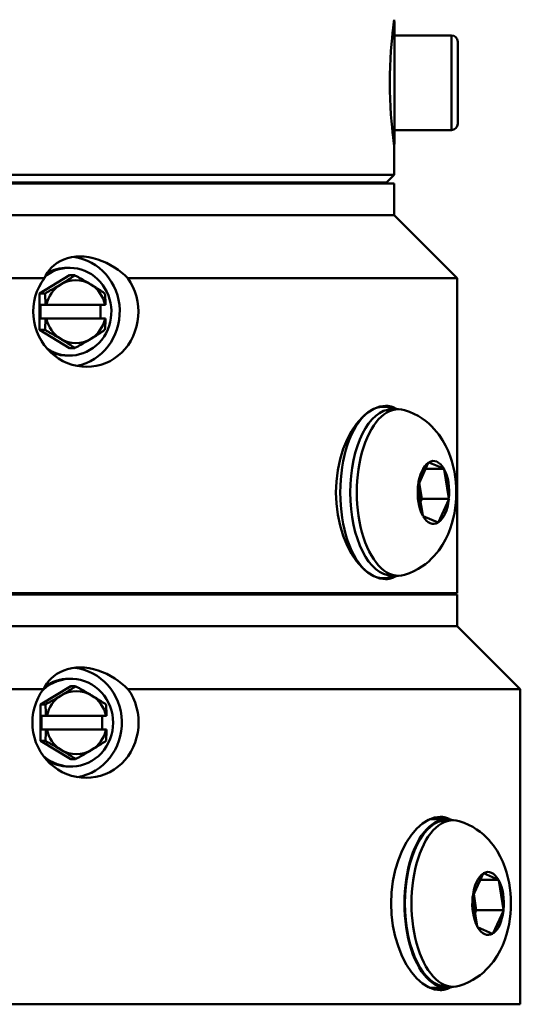
# Model space of a CAD drawing. Extents: x 1 to 169, y 2 to 106.
# Drawn here: x 48 to 50, y 53 to 56 of the extents above; entities that cross this region are included whole.
import ezdxf

# ---------------------------------------------------------------- set-up
doc = ezdxf.new("R2010")
doc.units = 0
doc.header["$LTSCALE"] = 10
doc.header["$MEASUREMENT"] = 0
doc.layers.add('Visible Edges(ANSI)', color=7, linetype='Continuous', lineweight=50)
doc.layers.add('Visible Tangent Edges(ANSI)', color=7, linetype='Continuous', lineweight=50)

msp = doc.modelspace()

# ---------------------------------------------------------------- linework, layer by layer
at = {"layer": 'Visible Edges(ANSI)'}
for p, q in [((49.1146, 56.4514), (49.1117, 56.4514)), ((49.1146, 55.9648), (49.1146, 56.4514)), ((49.3396, 56.3954), (49.1146, 56.3954)), ((49.3646, 56.3704), (49.3646, 56.0454)), ((49.3396, 56.0204), (49.1146, 56.0204)), ((49.1117, 55.9648), (49.1146, 55.9648)), ((49.1126, 55.9579), (49.1126, 55.8429)), ((45.3626, 55.8429), (49.1126, 55.8429)), ((49.0826, 55.8129), (49.1126, 55.8429)), ((45.3626, 55.8079), (49.1126, 55.8079)), ((49.0826, 55.8129), (45.3926, 55.8129)), ((48.6251, 55.8079), (48.6251, 55.8129)), ((49.1126, 55.6829), (49.1126, 55.8079)), ((45.3626, 55.6829), (49.1126, 55.6829)), ((45.3626, 55.6829), (49.1126, 55.6829)), ((49.1126, 55.6829), (49.3626, 55.4329)), ((47.8266, 55.4739), (47.817, 55.4739)), ((47.7266, 55.4329), (46.7486, 55.4329)), ((47.7077, 55.3721), (47.8266, 55.4443)), ((47.8266, 55.4443), (47.8475, 55.4443)), ((49.3626, 55.4329), (48.0575, 55.4329)), ((49.3626, 55.4329), (49.3626, 54.1829)), ((47.7077, 55.3721), (47.7286, 55.3721)), ((47.7077, 55.2278), (47.7077, 55.3721)), ((47.7117, 55.2729), (47.7117, 55.3269)), ((47.7117, 55.3269), (47.7316, 55.3269)), ((47.7349, 55.3269), (47.7316, 55.3269)), ((47.7349, 55.3269), (47.967, 55.3269)), ((47.9495, 55.3269), (47.9495, 55.2729)), ((47.9693, 55.3269), (47.967, 55.3269)), ((47.7316, 55.2729), (47.7117, 55.2729)), ((47.7316, 55.2729), (47.7349, 55.2729)), ((47.967, 55.2729), (47.7349, 55.2729)), ((47.967, 55.2729), (47.9693, 55.2729)), ((47.7077, 55.2278), (47.7286, 55.2278)), ((47.8266, 55.1556), (47.7077, 55.2278)), ((47.8266, 55.1556), (47.8475, 55.1556)), ((47.8266, 55.1259), (47.817, 55.1259)), ((49.052, 54.9229), (49.0692, 54.9229)), ((49.1298, 54.9129), (49.1039, 54.9129)), ((49.2075, 54.6108), (49.2478, 54.701)), ((49.3105, 54.6771), (49.2371, 54.6771)), ((49.2478, 54.701), (49.2487, 54.7029)), ((49.2487, 54.7029), (49.25, 54.7024)), ((49.25, 54.7024), (49.3092, 54.6776)), ((49.3092, 54.6776), (49.3105, 54.6771)), ((49.3105, 54.6771), (49.3109, 54.6746)), ((49.3109, 54.6746), (49.3298, 54.5596)), ((49.2066, 54.6088), (49.2075, 54.6108)), ((49.207, 54.6063), (49.2066, 54.6088)), ((49.2259, 54.4913), (49.207, 54.6063)), ((49.222, 54.5571), (49.2116, 54.6201)), ((49.2169, 54.5458), (49.222, 54.5571)), ((49.3302, 54.5571), (49.222, 54.5571)), ((49.3293, 54.5551), (49.289, 54.4649)), ((49.3302, 54.5571), (49.3293, 54.5551)), ((49.3298, 54.5596), (49.3302, 54.5571)), ((49.2263, 54.4888), (49.2259, 54.4913)), ((49.2276, 54.4883), (49.2263, 54.4888)), ((49.2868, 54.4635), (49.2276, 54.4883)), ((49.2881, 54.463), (49.2868, 54.4635)), ((49.289, 54.4649), (49.2881, 54.463)), ((49.052, 54.2429), (49.0692, 54.2429)), ((49.1298, 54.2529), (49.1039, 54.2529)), ((45.1126, 54.1829), (49.3626, 54.1829)), ((49.3626, 54.1779), (45.1126, 54.1779)), ((49.3626, 54.1779), (49.3626, 54.0529)), ((45.1126, 54.0529), (49.3626, 54.0529)), ((49.3626, 54.0529), (45.1126, 54.0529)), ((49.3626, 54.0529), (49.6126, 53.8029)), ((47.7117, 53.7421), (47.8318, 53.8143)), ((47.8318, 53.8439), (47.8233, 53.8439)), ((47.8318, 53.8143), (47.8505, 53.8143)), ((47.7232, 53.8029), (46.5512, 53.8029)), ((49.6126, 53.8029), (48.0577, 53.8029)), ((49.6126, 53.8029), (49.6126, 52.5529)), ((47.7117, 53.7421), (47.7304, 53.7421)), ((47.7117, 53.5978), (47.7117, 53.7421)), ((47.7153, 53.6429), (47.7153, 53.6969)), ((47.7153, 53.6969), (47.733, 53.6969)), ((47.7363, 53.6969), (47.733, 53.6969)), ((47.7363, 53.6969), (47.9709, 53.6969)), ((47.9556, 53.6969), (47.9556, 53.6429)), ((47.9733, 53.6969), (47.9709, 53.6969)), ((47.733, 53.6429), (47.7153, 53.6429)), ((47.733, 53.6429), (47.7363, 53.6429)), ((47.9709, 53.6429), (47.7363, 53.6429)), ((47.9709, 53.6429), (47.9733, 53.6429)), ((47.7117, 53.5978), (47.7304, 53.5978)), ((47.8318, 53.5256), (47.7117, 53.5978)), ((47.8318, 53.5256), (47.8505, 53.5256)), ((47.8318, 53.4959), (47.8233, 53.4959)), ((49.2525, 53.2869), (49.3204, 53.2869)), ((49.3463, 53.2829), (49.3204, 53.2829)), ((49.4241, 52.9822), (49.465, 53.0714)), ((49.465, 53.0714), (49.4659, 53.0734)), ((49.4659, 53.0734), (49.4672, 53.0728)), ((49.4672, 53.0728), (49.5263, 53.0467)), ((49.5275, 53.0461), (49.4534, 53.0461)), ((49.5263, 53.0467), (49.5275, 53.0461)), ((49.5275, 53.0461), (49.5279, 53.0436)), ((49.5279, 53.0436), (49.5462, 52.9282)), ((49.4232, 52.9802), (49.4241, 52.9822)), ((49.4236, 52.9777), (49.4232, 52.9802)), ((49.4419, 52.8623), (49.4236, 52.9777)), ((49.4383, 52.9257), (49.428, 52.9907)), ((49.4335, 52.9152), (49.4383, 52.9257)), ((49.5466, 52.9257), (49.4383, 52.9257)), ((49.5457, 52.9237), (49.5048, 52.8345)), ((49.5466, 52.9257), (49.5457, 52.9237)), ((49.5462, 52.9282), (49.5466, 52.9257)), ((49.4423, 52.8598), (49.4419, 52.8623)), ((49.4435, 52.8592), (49.4423, 52.8598)), ((49.5026, 52.8331), (49.4435, 52.8592)), ((49.5039, 52.8325), (49.5026, 52.8331)), ((49.5048, 52.8345), (49.5039, 52.8325)), ((49.2525, 52.6189), (49.3204, 52.6189)), ((49.3463, 52.6229), (49.3204, 52.6229)), ((44.8626, 52.5529), (49.6126, 52.5529))]:
    msp.add_line(p, q, dxfattribs=at)
at = {"layer": 'Visible Edges(ANSI)', "flags": 128}
for points in [[(49.1126, 55.9579), (49.1123, 55.9601), (49.1115, 55.9664), (49.1101, 55.977), (49.1084, 55.9918), (49.1063, 56.0101), (49.1042, 56.0312), (49.1021, 56.0552), (49.1001, 56.0825), (49.0983, 56.1122), (49.0969, 56.1437), (49.0961, 56.176), (49.0958, 56.2079), (49.0961, 56.2399), (49.0969, 56.2722), (49.0983, 56.3037), (49.1001, 56.3334), (49.1021, 56.3607), (49.1042, 56.3847), (49.1063, 56.4058), (49.1084, 56.4241), (49.1101, 56.4389), (49.1115, 56.4495), (49.1123, 56.4558), (49.1126, 56.4579)], [(47.7266, 55.4329), (47.7322, 55.4445), (47.7389, 55.4555), (47.7466, 55.4659), (47.7553, 55.4755), (47.7654, 55.4847), (47.7769, 55.4932), (47.7896, 55.5008), (47.8036, 55.5072), (47.8186, 55.5123), (47.8345, 55.516), (47.8509, 55.5182), (47.8677, 55.5189), (47.8848, 55.5182), (47.9025, 55.516), (47.9204, 55.5123), (47.9383, 55.5072), (47.9558, 55.5008), (47.9728, 55.4932), (47.989, 55.4847), (48.0043, 55.4755), (48.0185, 55.4659), (48.0321, 55.4555), (48.0451, 55.4445), (48.0575, 55.4329)], [(47.8942, 55.0809), (47.8755, 55.0819), (47.8564, 55.0846), (47.8373, 55.0893), (47.8185, 55.0958), (47.8003, 55.1041), (47.783, 55.1142), (47.7668, 55.1257), (47.7519, 55.1385), (47.7385, 55.1523), (47.7261, 55.1677), (47.7148, 55.1844), (47.705, 55.2024), (47.6968, 55.2212), (47.6905, 55.2408), (47.686, 55.2607), (47.6833, 55.2807), (47.6825, 55.3004), (47.6834, 55.3201), (47.6862, 55.3401), (47.6907, 55.36), (47.6972, 55.3795), (47.7054, 55.3984), (47.7153, 55.4163), (47.7266, 55.4329)], [(47.7915, 55.4082), (47.7939, 55.4096), (47.7963, 55.4111), (47.7986, 55.4125), (47.8009, 55.414), (47.8033, 55.4154), (47.8056, 55.4169), (47.8079, 55.4183), (47.8102, 55.4197), (47.8124, 55.4212), (47.8147, 55.4226), (47.817, 55.4241), (47.8193, 55.4256), (47.8216, 55.4271), (47.8239, 55.4286), (47.8262, 55.4301), (47.8285, 55.4316), (47.8308, 55.4331), (47.8332, 55.4346), (47.8355, 55.4362), (47.8379, 55.4378), (47.8403, 55.4394), (47.8427, 55.441), (47.8451, 55.4426), (47.8475, 55.4443)], [(47.8475, 55.4443), (47.8505, 55.4426), (47.8535, 55.441), (47.8564, 55.4394), (47.8593, 55.4378), (47.8622, 55.4362), (47.8649, 55.4346), (47.8677, 55.4331), (47.8704, 55.4316), (47.8731, 55.4301), (47.8757, 55.4286), (47.8783, 55.4271), (47.8809, 55.4256), (47.8835, 55.4241), (47.886, 55.4226), (47.8885, 55.4212), (47.891, 55.4197), (47.8935, 55.4183), (47.8959, 55.4169), (47.8984, 55.4154), (47.9008, 55.414), (47.9032, 55.4125), (47.9056, 55.4111), (47.908, 55.4096), (47.9104, 55.4082)], [(48.0575, 55.4329), (48.0682, 55.4163), (48.0775, 55.3984), (48.0852, 55.3795), (48.0913, 55.36), (48.0956, 55.3401), (48.0981, 55.3201), (48.099, 55.3004), (48.0982, 55.2807), (48.0957, 55.2607), (48.0915, 55.2408), (48.0855, 55.2212), (48.0779, 55.2024), (48.0686, 55.1844), (48.058, 55.1677), (48.0462, 55.1523), (48.0333, 55.1385), (48.0191, 55.1257), (48.0035, 55.1142), (47.9867, 55.1041), (47.9691, 55.0958), (47.9507, 55.0893), (47.9318, 55.0846), (47.9129, 55.0819), (47.8942, 55.0809)], [(47.7286, 55.3721), (47.7317, 55.3738), (47.7346, 55.3754), (47.7376, 55.377), (47.7404, 55.3786), (47.7433, 55.3802), (47.7461, 55.3818), (47.7488, 55.3833), (47.7515, 55.3848), (47.7542, 55.3863), (47.7568, 55.3878), (47.7595, 55.3893), (47.762, 55.3908), (47.7646, 55.3923), (47.7671, 55.3938), (47.7696, 55.3952), (47.7721, 55.3967), (47.7746, 55.3981), (47.7771, 55.3996), (47.7795, 55.401), (47.7819, 55.4024), (47.7843, 55.4039), (47.7867, 55.4053), (47.7891, 55.4068), (47.7915, 55.4082)], [(47.9104, 55.4082), (47.9128, 55.4068), (47.9151, 55.4053), (47.9175, 55.4039), (47.9198, 55.4024), (47.9221, 55.401), (47.9244, 55.3996), (47.9267, 55.3981), (47.929, 55.3967), (47.9313, 55.3952), (47.9336, 55.3938), (47.9359, 55.3923), (47.9382, 55.3908), (47.9405, 55.3893), (47.9428, 55.3878), (47.9451, 55.3863), (47.9474, 55.3848), (47.9497, 55.3833), (47.952, 55.3818), (47.9544, 55.3802), (47.9568, 55.3786), (47.9591, 55.377), (47.9615, 55.3754), (47.964, 55.3738), (47.9664, 55.3721)], [(47.7316, 55.3269), (47.7315, 55.3287), (47.7314, 55.3305), (47.7313, 55.3323), (47.7313, 55.3341), (47.7312, 55.3359), (47.7311, 55.3377), (47.731, 55.3395), (47.7309, 55.3414), (47.7308, 55.3432), (47.7307, 55.345), (47.7306, 55.3469), (47.7304, 55.3487), (47.7303, 55.3506), (47.7302, 55.3525), (47.7301, 55.3544), (47.7299, 55.3563), (47.7298, 55.3582), (47.7296, 55.3602), (47.7295, 55.3621), (47.7293, 55.3641), (47.7292, 55.3661), (47.729, 55.3681), (47.7288, 55.3701), (47.7286, 55.3721)], [(47.9664, 55.3721), (47.9666, 55.3701), (47.9668, 55.3681), (47.9669, 55.3661), (47.9671, 55.3641), (47.9672, 55.3621), (47.9674, 55.3602), (47.9675, 55.3582), (47.9677, 55.3563), (47.9678, 55.3544), (47.968, 55.3525), (47.9681, 55.3506), (47.9682, 55.3487), (47.9683, 55.3469), (47.9684, 55.345), (47.9686, 55.3432), (47.9687, 55.3414), (47.9688, 55.3395), (47.9689, 55.3377), (47.9689, 55.3359), (47.969, 55.3341), (47.9691, 55.3323), (47.9692, 55.3305), (47.9693, 55.3287), (47.9693, 55.3269)], [(47.7286, 55.2278), (47.7288, 55.2298), (47.729, 55.2318), (47.7292, 55.2338), (47.7293, 55.2358), (47.7295, 55.2378), (47.7296, 55.2397), (47.7298, 55.2417), (47.7299, 55.2436), (47.7301, 55.2455), (47.7302, 55.2474), (47.7303, 55.2493), (47.7304, 55.2512), (47.7306, 55.253), (47.7307, 55.2549), (47.7308, 55.2567), (47.7309, 55.2585), (47.731, 55.2604), (47.7311, 55.2622), (47.7312, 55.264), (47.7313, 55.2658), (47.7313, 55.2676), (47.7314, 55.2694), (47.7315, 55.2712), (47.7316, 55.2729)], [(47.9693, 55.2729), (47.9693, 55.2712), (47.9692, 55.2694), (47.9691, 55.2676), (47.969, 55.2658), (47.9689, 55.264), (47.9689, 55.2622), (47.9688, 55.2604), (47.9687, 55.2585), (47.9686, 55.2567), (47.9684, 55.2549), (47.9683, 55.253), (47.9682, 55.2512), (47.9681, 55.2493), (47.968, 55.2474), (47.9678, 55.2455), (47.9677, 55.2436), (47.9675, 55.2417), (47.9674, 55.2397), (47.9672, 55.2378), (47.9671, 55.2358), (47.9669, 55.2338), (47.9668, 55.2318), (47.9666, 55.2298), (47.9664, 55.2278)], [(47.7915, 55.1917), (47.7891, 55.1931), (47.7867, 55.1946), (47.7843, 55.196), (47.7819, 55.1975), (47.7795, 55.1989), (47.7771, 55.2003), (47.7746, 55.2018), (47.7721, 55.2032), (47.7696, 55.2047), (47.7671, 55.2061), (47.7646, 55.2076), (47.762, 55.2091), (47.7595, 55.2106), (47.7568, 55.212), (47.7542, 55.2136), (47.7515, 55.2151), (47.7488, 55.2166), (47.7461, 55.2181), (47.7433, 55.2197), (47.7404, 55.2213), (47.7376, 55.2229), (47.7346, 55.2245), (47.7317, 55.2261), (47.7286, 55.2278)], [(47.9664, 55.2278), (47.964, 55.2261), (47.9615, 55.2245), (47.9591, 55.2229), (47.9568, 55.2213), (47.9544, 55.2197), (47.952, 55.2181), (47.9497, 55.2166), (47.9474, 55.2151), (47.9451, 55.2136), (47.9428, 55.212), (47.9405, 55.2106), (47.9382, 55.2091), (47.9359, 55.2076), (47.9336, 55.2061), (47.9313, 55.2047), (47.929, 55.2032), (47.9267, 55.2018), (47.9244, 55.2003), (47.9221, 55.1989), (47.9198, 55.1975), (47.9175, 55.196), (47.9151, 55.1946), (47.9128, 55.1931), (47.9104, 55.1917)], [(47.8475, 55.1556), (47.8451, 55.1573), (47.8427, 55.1589), (47.8403, 55.1605), (47.8379, 55.1621), (47.8355, 55.1637), (47.8332, 55.1653), (47.8308, 55.1668), (47.8285, 55.1683), (47.8262, 55.1698), (47.8239, 55.1713), (47.8216, 55.1728), (47.8193, 55.1743), (47.817, 55.1758), (47.8147, 55.1772), (47.8124, 55.1787), (47.8102, 55.1802), (47.8079, 55.1816), (47.8056, 55.183), (47.8033, 55.1845), (47.8009, 55.1859), (47.7986, 55.1874), (47.7963, 55.1888), (47.7939, 55.1902), (47.7915, 55.1917)], [(47.9104, 55.1917), (47.908, 55.1902), (47.9056, 55.1888), (47.9032, 55.1874), (47.9008, 55.1859), (47.8984, 55.1845), (47.8959, 55.183), (47.8935, 55.1816), (47.891, 55.1802), (47.8885, 55.1787), (47.886, 55.1772), (47.8835, 55.1758), (47.8809, 55.1743), (47.8783, 55.1728), (47.8757, 55.1713), (47.8731, 55.1698), (47.8704, 55.1683), (47.8677, 55.1668), (47.8649, 55.1653), (47.8622, 55.1637), (47.8593, 55.1621), (47.8564, 55.1605), (47.8535, 55.1589), (47.8505, 55.1573), (47.8475, 55.1556)], [(49.0779, 54.2392), (49.0555, 54.2421), (49.0321, 54.2508), (49.0085, 54.2654), (48.9855, 54.2857), (48.9638, 54.3109), (48.9443, 54.3399), (48.9267, 54.3729), (48.9112, 54.4104), (48.8984, 54.4513), (48.8892, 54.4946), (48.8836, 54.539), (48.8818, 54.5829), (48.8836, 54.6269), (48.8892, 54.6713), (48.8984, 54.7146), (48.9112, 54.7555), (48.9267, 54.793), (48.9443, 54.826), (48.9638, 54.855), (48.9855, 54.8802), (49.0085, 54.9005), (49.0321, 54.9151), (49.0555, 54.9238), (49.0779, 54.9267)], [(49.0779, 54.9267), (49.0798, 54.9267), (49.0818, 54.9266), (49.0838, 54.9265), (49.0857, 54.9263), (49.0877, 54.9261), (49.0897, 54.9258), (49.0916, 54.9255), (49.0936, 54.9252), (49.0955, 54.9248), (49.0975, 54.9243), (49.0994, 54.9238), (49.1014, 54.9233), (49.1033, 54.9227), (49.1052, 54.922), (49.1071, 54.9213), (49.1091, 54.9206), (49.111, 54.9198), (49.1129, 54.9189), (49.1148, 54.9181), (49.1166, 54.9171), (49.1185, 54.9161), (49.1204, 54.9151), (49.1222, 54.914), (49.1241, 54.9129)], [(49.154, 54.9094), (49.1732, 54.9028), (49.1911, 54.8951), (49.2078, 54.8863), (49.2231, 54.8767), (49.237, 54.8667), (49.2497, 54.8562), (49.2612, 54.8455), (49.2716, 54.8346), (49.2811, 54.8237), (49.2896, 54.8128), (49.3044, 54.791), (49.3165, 54.7695), (49.3265, 54.7482), (49.3349, 54.7272), (49.3417, 54.7064), (49.3472, 54.6857), (49.3515, 54.6651), (49.3548, 54.6445), (49.3572, 54.624), (49.3586, 54.6035), (49.359, 54.5829), (49.3585, 54.5624), (49.3572, 54.5419), (49.3549, 54.5214), (49.3516, 54.5009), (49.3472, 54.4802), (49.3417, 54.4595), (49.3348, 54.4387), (49.3266, 54.4176), (49.3167, 54.3963), (49.3046, 54.3747), (49.2897, 54.353), (49.2811, 54.3422), (49.2716, 54.3313), (49.2612, 54.3204), (49.2497, 54.3097), (49.2369, 54.2991), (49.2229, 54.289), (49.2077, 54.2796), (49.1911, 54.2708), (49.1732, 54.2631), (49.154, 54.2565)], [(49.1241, 54.253), (49.1222, 54.2519), (49.1204, 54.2508), (49.1185, 54.2498), (49.1166, 54.2488), (49.1148, 54.2478), (49.1129, 54.247), (49.111, 54.2461), (49.1091, 54.2453), (49.1071, 54.2446), (49.1052, 54.2439), (49.1033, 54.2432), (49.1014, 54.2426), (49.0994, 54.2421), (49.0975, 54.2416), (49.0955, 54.2411), (49.0936, 54.2407), (49.0916, 54.2404), (49.0897, 54.2401), (49.0877, 54.2398), (49.0857, 54.2396), (49.0838, 54.2394), (49.0818, 54.2393), (49.0798, 54.2392), (49.0779, 54.2392)], [(47.7232, 53.8029), (47.7293, 53.8145), (47.7364, 53.8255), (47.7445, 53.8358), (47.7536, 53.8455), (47.7641, 53.8546), (47.7759, 53.8631), (47.789, 53.8707), (47.8033, 53.8772), (47.8187, 53.8823), (47.8348, 53.8859), (47.8515, 53.8882), (47.8685, 53.8889), (47.8859, 53.8882), (47.9037, 53.8859), (47.9217, 53.8823), (47.9396, 53.8772), (47.9571, 53.8707), (47.974, 53.8631), (47.9902, 53.8546), (48.0054, 53.8455), (48.0194, 53.8358), (48.0328, 53.8255), (48.0456, 53.8145), (48.0577, 53.8029)], [(47.7935, 53.7782), (47.7959, 53.7796), (47.7983, 53.7811), (47.8007, 53.7825), (47.8031, 53.784), (47.8054, 53.7854), (47.8078, 53.7869), (47.8101, 53.7883), (47.8124, 53.7897), (47.8147, 53.7912), (47.8171, 53.7926), (47.8194, 53.7941), (47.8217, 53.7956), (47.8241, 53.7971), (47.8264, 53.7986), (47.8287, 53.8001), (47.8311, 53.8016), (47.8335, 53.8031), (47.8359, 53.8046), (47.8382, 53.8062), (47.8407, 53.8078), (47.8431, 53.8094), (47.8456, 53.811), (47.848, 53.8126), (47.8505, 53.8143)], [(47.8505, 53.8143), (47.8536, 53.8126), (47.8565, 53.811), (47.8595, 53.8094), (47.8623, 53.8078), (47.8652, 53.8062), (47.868, 53.8046), (47.8707, 53.8031), (47.8734, 53.8016), (47.8761, 53.8001), (47.8788, 53.7986), (47.8814, 53.7971), (47.884, 53.7956), (47.8866, 53.7941), (47.8891, 53.7926), (47.8916, 53.7912), (47.8941, 53.7897), (47.8966, 53.7883), (47.8991, 53.7869), (47.9016, 53.7854), (47.904, 53.784), (47.9064, 53.7825), (47.9089, 53.7811), (47.9113, 53.7796), (47.9137, 53.7782)], [(47.8922, 53.4509), (47.8732, 53.4519), (47.854, 53.4546), (47.8347, 53.4593), (47.8158, 53.4658), (47.7974, 53.4741), (47.78, 53.4842), (47.7637, 53.4957), (47.7487, 53.5085), (47.7352, 53.5223), (47.7227, 53.5377), (47.7114, 53.5544), (47.7015, 53.5724), (47.6933, 53.5912), (47.687, 53.6108), (47.6825, 53.6307), (47.6798, 53.6507), (47.6789, 53.6704), (47.6798, 53.6901), (47.6826, 53.7101), (47.6872, 53.73), (47.6937, 53.7495), (47.7019, 53.7684), (47.7118, 53.7863), (47.7232, 53.8029)], [(47.7304, 53.7421), (47.7334, 53.7438), (47.7364, 53.7454), (47.7393, 53.747), (47.7422, 53.7486), (47.745, 53.7502), (47.7478, 53.7518), (47.7506, 53.7533), (47.7533, 53.7548), (47.756, 53.7563), (47.7586, 53.7578), (47.7612, 53.7593), (47.7638, 53.7608), (47.7664, 53.7623), (47.769, 53.7638), (47.7715, 53.7652), (47.774, 53.7667), (47.7765, 53.7681), (47.7789, 53.7696), (47.7814, 53.771), (47.7838, 53.7724), (47.7863, 53.7739), (47.7887, 53.7753), (47.7911, 53.7768), (47.7935, 53.7782)], [(48.0577, 53.8029), (48.0686, 53.7863), (48.078, 53.7684), (48.0859, 53.7495), (48.092, 53.73), (48.0964, 53.7101), (48.099, 53.6901), (48.0999, 53.6704), (48.0991, 53.6507), (48.0966, 53.6307), (48.0923, 53.6108), (48.0862, 53.5912), (48.0784, 53.5724), (48.069, 53.5544), (48.0582, 53.5377), (48.0462, 53.5223), (48.0331, 53.5085), (48.0187, 53.4957), (48.0028, 53.4842), (47.9858, 53.4741), (47.9679, 53.4658), (47.9493, 53.4593), (47.9302, 53.4546), (47.9111, 53.4519), (47.8922, 53.4509)], [(47.9137, 53.7782), (47.9161, 53.7768), (47.9185, 53.7753), (47.9209, 53.7739), (47.9232, 53.7724), (47.9256, 53.771), (47.9279, 53.7696), (47.9302, 53.7681), (47.9326, 53.7667), (47.9349, 53.7652), (47.9372, 53.7638), (47.9396, 53.7623), (47.9419, 53.7608), (47.9442, 53.7593), (47.9466, 53.7578), (47.9489, 53.7563), (47.9513, 53.7548), (47.9536, 53.7533), (47.956, 53.7518), (47.9584, 53.7502), (47.9608, 53.7486), (47.9633, 53.747), (47.9657, 53.7454), (47.9682, 53.7438), (47.9707, 53.7421)], [(47.733, 53.6969), (47.7329, 53.6987), (47.7329, 53.7005), (47.7328, 53.7023), (47.7327, 53.7041), (47.7327, 53.7059), (47.7326, 53.7077), (47.7325, 53.7095), (47.7324, 53.7114), (47.7323, 53.7132), (47.7322, 53.715), (47.7321, 53.7169), (47.732, 53.7187), (47.7319, 53.7206), (47.7318, 53.7225), (47.7317, 53.7244), (47.7315, 53.7263), (47.7314, 53.7282), (47.7313, 53.7302), (47.7311, 53.7321), (47.731, 53.7341), (47.7308, 53.7361), (47.7307, 53.7381), (47.7305, 53.7401), (47.7304, 53.7421)], [(47.9707, 53.7421), (47.9709, 53.7401), (47.971, 53.7381), (47.9712, 53.7361), (47.9713, 53.7341), (47.9715, 53.7321), (47.9716, 53.7302), (47.9717, 53.7282), (47.9718, 53.7263), (47.972, 53.7244), (47.9721, 53.7225), (47.9722, 53.7206), (47.9723, 53.7187), (47.9724, 53.7169), (47.9725, 53.715), (47.9726, 53.7132), (47.9727, 53.7114), (47.9728, 53.7095), (47.9729, 53.7077), (47.973, 53.7059), (47.973, 53.7041), (47.9731, 53.7023), (47.9732, 53.7005), (47.9733, 53.6987), (47.9733, 53.6969)], [(47.7304, 53.5978), (47.7305, 53.5998), (47.7307, 53.6018), (47.7308, 53.6038), (47.731, 53.6058), (47.7311, 53.6078), (47.7313, 53.6097), (47.7314, 53.6117), (47.7315, 53.6136), (47.7317, 53.6155), (47.7318, 53.6174), (47.7319, 53.6193), (47.732, 53.6212), (47.7321, 53.623), (47.7322, 53.6249), (47.7323, 53.6267), (47.7324, 53.6285), (47.7325, 53.6304), (47.7326, 53.6322), (47.7327, 53.634), (47.7327, 53.6358), (47.7328, 53.6376), (47.7329, 53.6394), (47.7329, 53.6412), (47.733, 53.6429)], [(47.9733, 53.6429), (47.9733, 53.6412), (47.9732, 53.6394), (47.9731, 53.6376), (47.973, 53.6358), (47.973, 53.634), (47.9729, 53.6322), (47.9728, 53.6304), (47.9727, 53.6285), (47.9726, 53.6267), (47.9725, 53.6249), (47.9724, 53.623), (47.9723, 53.6212), (47.9722, 53.6193), (47.9721, 53.6174), (47.972, 53.6155), (47.9718, 53.6136), (47.9717, 53.6117), (47.9716, 53.6097), (47.9715, 53.6078), (47.9713, 53.6058), (47.9712, 53.6038), (47.971, 53.6018), (47.9709, 53.5998), (47.9707, 53.5978)], [(47.7935, 53.5617), (47.7911, 53.5631), (47.7887, 53.5646), (47.7863, 53.566), (47.7838, 53.5675), (47.7814, 53.5689), (47.7789, 53.5703), (47.7765, 53.5718), (47.774, 53.5732), (47.7715, 53.5747), (47.769, 53.5761), (47.7664, 53.5776), (47.7638, 53.5791), (47.7612, 53.5806), (47.7586, 53.582), (47.756, 53.5836), (47.7533, 53.5851), (47.7506, 53.5866), (47.7478, 53.5881), (47.745, 53.5897), (47.7422, 53.5913), (47.7393, 53.5929), (47.7364, 53.5945), (47.7334, 53.5961), (47.7304, 53.5978)], [(47.9707, 53.5978), (47.9682, 53.5961), (47.9657, 53.5945), (47.9633, 53.5929), (47.9608, 53.5913), (47.9584, 53.5897), (47.956, 53.5881), (47.9536, 53.5866), (47.9513, 53.5851), (47.9489, 53.5836), (47.9466, 53.582), (47.9442, 53.5806), (47.9419, 53.5791), (47.9396, 53.5776), (47.9372, 53.5761), (47.9349, 53.5747), (47.9326, 53.5732), (47.9302, 53.5718), (47.9279, 53.5703), (47.9256, 53.5689), (47.9232, 53.5675), (47.9209, 53.566), (47.9185, 53.5646), (47.9161, 53.5631), (47.9137, 53.5617)], [(47.8505, 53.5256), (47.848, 53.5273), (47.8456, 53.5289), (47.8431, 53.5305), (47.8407, 53.5321), (47.8382, 53.5337), (47.8359, 53.5353), (47.8335, 53.5368), (47.8311, 53.5383), (47.8287, 53.5398), (47.8264, 53.5413), (47.8241, 53.5428), (47.8217, 53.5443), (47.8194, 53.5458), (47.8171, 53.5472), (47.8147, 53.5487), (47.8124, 53.5502), (47.8101, 53.5516), (47.8078, 53.553), (47.8054, 53.5545), (47.8031, 53.5559), (47.8007, 53.5574), (47.7983, 53.5588), (47.7959, 53.5602), (47.7935, 53.5617)], [(47.9137, 53.5617), (47.9113, 53.5602), (47.9089, 53.5588), (47.9064, 53.5574), (47.904, 53.5559), (47.9016, 53.5545), (47.8991, 53.553), (47.8966, 53.5516), (47.8941, 53.5502), (47.8916, 53.5487), (47.8891, 53.5472), (47.8866, 53.5458), (47.884, 53.5443), (47.8814, 53.5428), (47.8788, 53.5413), (47.8761, 53.5398), (47.8734, 53.5383), (47.8707, 53.5368), (47.868, 53.5353), (47.8652, 53.5337), (47.8623, 53.5321), (47.8595, 53.5305), (47.8565, 53.5289), (47.8536, 53.5273), (47.8505, 53.5256)], [(49.2944, 52.6092), (49.272, 52.6121), (49.2488, 52.6208), (49.2254, 52.6354), (49.2027, 52.6557), (49.1813, 52.6809), (49.162, 52.7099), (49.1448, 52.7429), (49.1296, 52.7804), (49.1171, 52.8213), (49.1081, 52.8647), (49.1027, 52.909), (49.1008, 52.9529), (49.1027, 52.9969), (49.1081, 53.0412), (49.1171, 53.0846), (49.1296, 53.1255), (49.1448, 53.163), (49.162, 53.196), (49.1813, 53.225), (49.2027, 53.2502), (49.2254, 53.2705), (49.2488, 53.2851), (49.272, 53.2938), (49.2944, 53.2967)], [(49.2944, 53.2967), (49.2962, 53.2967), (49.298, 53.2966), (49.2997, 53.2965), (49.3015, 53.2964), (49.3033, 53.2962), (49.3051, 53.296), (49.3069, 53.2957), (49.3087, 53.2954), (49.3105, 53.2951), (49.3123, 53.2947), (49.3141, 53.2943), (49.3158, 53.2938), (49.3176, 53.2934), (49.3194, 53.2928), (49.3211, 53.2922), (49.3229, 53.2916), (49.3247, 53.291), (49.3264, 53.2903), (49.3282, 53.2895), (49.3299, 53.2888), (49.3316, 53.2879), (49.3334, 53.2871), (49.3351, 53.2862), (49.3368, 53.2852)], [(49.3705, 53.2794), (49.3897, 53.2728), (49.4076, 53.2651), (49.4243, 53.2563), (49.4396, 53.2467), (49.4535, 53.2367), (49.4662, 53.2262), (49.4777, 53.2155), (49.4881, 53.2046), (49.4976, 53.1937), (49.5061, 53.1828), (49.5209, 53.161), (49.533, 53.1395), (49.5431, 53.1182), (49.5514, 53.0972), (49.5582, 53.0764), (49.5637, 53.0557), (49.568, 53.0351), (49.5713, 53.0145), (49.5737, 52.994), (49.5751, 52.9734), (49.5755, 52.9529), (49.5751, 52.9324), (49.5737, 52.9119), (49.5714, 52.8914), (49.5681, 52.8709), (49.5637, 52.8502), (49.5582, 52.8295), (49.5513, 52.8087), (49.5431, 52.7876), (49.5332, 52.7663), (49.5211, 52.7447), (49.5062, 52.723), (49.4976, 52.7122), (49.4881, 52.7013), (49.4777, 52.6904), (49.4662, 52.6797), (49.4534, 52.6691), (49.4395, 52.659), (49.4242, 52.6496), (49.4076, 52.6408), (49.3897, 52.6331), (49.3705, 52.6265)], [(49.3368, 52.6206), (49.3351, 52.6197), (49.3334, 52.6188), (49.3316, 52.618), (49.3299, 52.6171), (49.3282, 52.6164), (49.3264, 52.6156), (49.3247, 52.6149), (49.3229, 52.6143), (49.3211, 52.6137), (49.3194, 52.6131), (49.3176, 52.6125), (49.3158, 52.6121), (49.3141, 52.6116), (49.3123, 52.6112), (49.3105, 52.6108), (49.3087, 52.6105), (49.3069, 52.6102), (49.3051, 52.6099), (49.3033, 52.6097), (49.3015, 52.6095), (49.2997, 52.6094), (49.298, 52.6093), (49.2962, 52.6092), (49.2944, 52.6092)]]:
    msp.add_lwpolyline(points, dxfattribs=at)
at = {"layer": 'Visible Edges(ANSI)'}
for centre, start, end in [((49.3396, 56.3704), 0, 90), ((49.3396, 56.0454), 270, 0)]:
    msp.add_arc(centre, 0.025, start, end, dxfattribs=at)
for centre, major_axis, ratio, start_param, end_param in [((47.8266, 55.2999), (0, 0.174), 0.951057, 2.575445, 6.900174), ((47.817, 55.2999), (0, -0.219), 0.951057, 0.186244, 3.018525), ((47.817, 55.2999), (0, 0.174), 0.951057, 0, 0.506624), ((47.851, 55.2999), (0, 0.125), 0.951057, 5.759587, 6.806784), ((47.851, 55.2999), (0, -0.125), 0.951057, 3.665191, 4.494673), ((47.851, 55.2999), (0, 0.125), 0.951057, 4.930105, 5.759587), ((47.851, 55.2999), (0, -0.125), 0.951057, 4.930105, 5.759587), ((47.851, 55.2999), (0, 0.125), 0.951057, 3.665191, 4.494673), ((47.851, 55.2999), (0, -0.125), 0.951057, 5.759587, 6.806784), ((47.817, 55.2999), (0, -0.174), 0.951057, 5.859689, 6.283185), ((49.1039, 54.5829), (0, -0.33), 0.5, 3.141593, 6.283185), ((49.1298, 54.5829), (0, -0.33), 0.5, 2.99461, 6.430168), ((49.0692, 54.5829), (0, 0.34), 0.5, 6.040051, 6.571073), ((49.0692, 54.5829), (0, -0.34), 0.5, 3.521598, 5.90318), ((49.0692, 54.5829), (0, -0.34), 0.5, 5.995298, 6.526319), ((47.8318, 53.6699), (0, 0.174), 0.961262, 2.422225, 7.002553), ((47.8233, 53.6699), (0, -0.219), 0.961262, 0.164228, 3.033255), ((47.8233, 53.6699), (0, 0.174), 0.961262, 0, 0.60128), ((47.8536, 53.6699), (0, -0.125), 0.961262, 3.665191, 4.494673), ((47.8536, 53.6699), (0, 0.125), 0.961262, 5.759587, 6.806784), ((47.8536, 53.6699), (0, 0.125), 0.961262, 4.930105, 5.759587), ((47.8536, 53.6699), (0, -0.125), 0.961262, 4.930105, 5.759587), ((47.8536, 53.6699), (0, 0.125), 0.961262, 3.665191, 4.494673), ((47.8536, 53.6699), (0, -0.125), 0.961262, 5.759587, 6.806784), ((47.8233, 53.6699), (0, -0.174), 0.961262, 5.732472, 6.283185), ((49.3204, 52.9529), (0, -0.334), 0.5, 2.986673, 6.438105), ((49.3204, 52.9529), (0, -0.33), 0.5, 3.141593, 6.283185), ((49.3463, 52.9529), (0, -0.33), 0.5, 2.99461, 6.430168), ((49.2424, 52.9529), (0, 0.3437), 0.5, 6.044444, 6.132865), ((49.2424, 52.9529), (0, -0.3437), 0.5, 0.150321, 0.238741)]:
    msp.add_ellipse(centre, major_axis=major_axis, ratio=ratio, start_param=start_param, end_param=end_param, dxfattribs=at)
at = {"layer": 'Visible Tangent Edges(ANSI)'}
msp.add_line((49.3396, 56.0204), (49.3396, 56.3954), dxfattribs=at)
for centre, major_axis, start_param, end_param in [((49.2684, 54.5829), (0, 0.125), 5.57143, 6.582151), ((49.2684, 54.5829), (0, 0.125), 0.335442, 1.346163), ((49.2684, 54.5829), (0, -0.125), 1.38264, 2.393361), ((49.2684, 54.5829), (0, 0.125), 1.38264, 2.393361), ((49.2684, 54.5829), (0, -0.125), 0.335442, 1.346163), ((49.2684, 54.5829), (0, -0.125), 5.57143, 6.582151), ((49.4849, 52.9529), (0, 0.125), 0.324013, 1.334734), ((49.4849, 52.9529), (0, 0.125), 5.560001, 6.570722), ((49.4849, 52.9529), (0, -0.125), 1.37121, 2.381931), ((49.4849, 52.9529), (0, 0.125), 1.37121, 2.381931), ((49.4849, 52.9529), (0, -0.125), 0.324013, 1.334734), ((49.4849, 52.9529), (0, -0.125), 5.560001, 6.570722)]:
    msp.add_ellipse(centre, major_axis=major_axis, ratio=0.5, start_param=start_param, end_param=end_param, dxfattribs=at)

doc.saveas('drawing.dxf')
